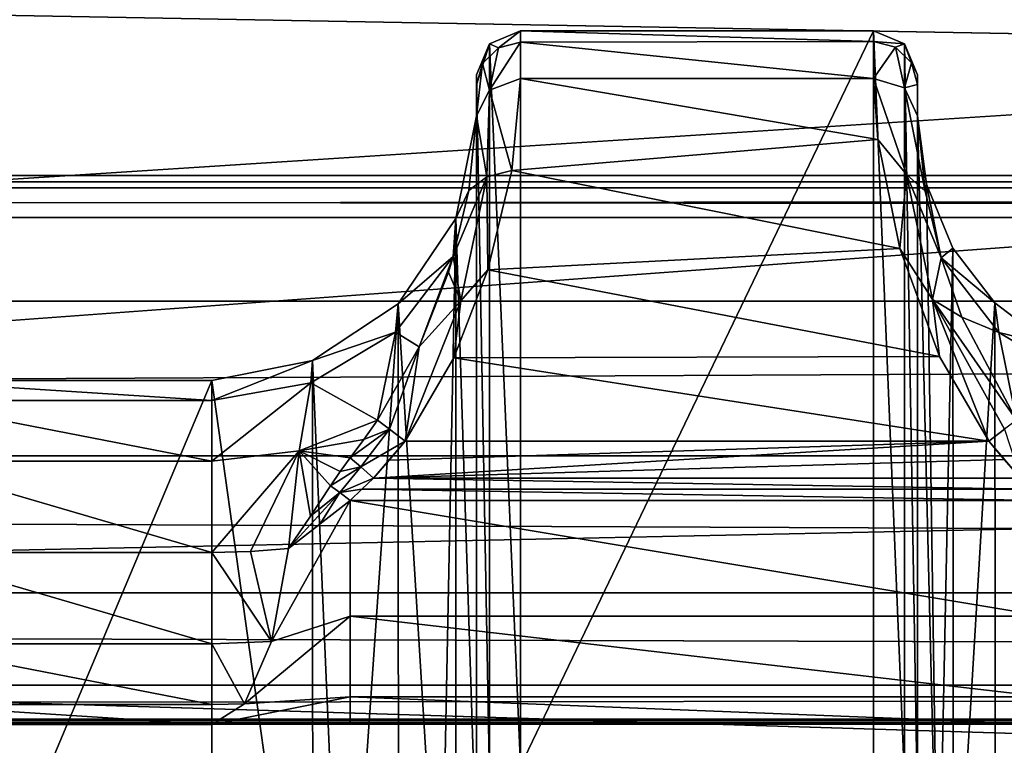
# Model space of a CAD drawing. Units: millimetres. Extents: x -200 to 200, y -508 to 512.
# Drawn here: x 0 to 11, y 423 to 431 of the extents above; entities that cross this region are included whole.
import ezdxf

# ---------------------------------------------------------------- set-up
doc = ezdxf.new("R2010")
doc.units = ezdxf.units.MM
doc.header["$LTSCALE"] = 65.185185
for name, color, linetype in [('104', 7, 'CONTINUOUS'), ('108', 7, 'CONTINUOUS'), ('1129', 7, 'CONTINUOUS'), ('1130', 7, 'CONTINUOUS'), ('1131', 7, 'CONTINUOUS'), ('1132', 7, 'CONTINUOUS'), ('1139', 7, 'CONTINUOUS'), ('1140', 7, 'CONTINUOUS'), ('1141', 7, 'CONTINUOUS'), ('1142', 7, 'CONTINUOUS'), ('1143', 7, 'CONTINUOUS'), ('1144', 7, 'CONTINUOUS'), ('119', 7, 'CONTINUOUS'), ('127', 7, 'CONTINUOUS'), ('278', 7, 'CONTINUOUS'), ('279', 7, 'CONTINUOUS'), ('280', 7, 'CONTINUOUS'), ('281', 7, 'CONTINUOUS'), ('329', 7, 'CONTINUOUS'), ('366', 7, 'CONTINUOUS'), ('413', 7, 'CONTINUOUS'), ('459', 7, 'CONTINUOUS'), ('460', 7, 'CONTINUOUS'), ('532', 7, 'CONTINUOUS'), ('533', 7, 'CONTINUOUS'), ('613', 7, 'CONTINUOUS'), ('631', 7, 'CONTINUOUS'), ('703', 7, 'CONTINUOUS'), ('704', 7, 'CONTINUOUS'), ('705', 7, 'CONTINUOUS'), ('90', 7, 'CONTINUOUS'), ('912', 7, 'CONTINUOUS'), ('920', 7, 'CONTINUOUS'), ('98', 7, 'CONTINUOUS')]:
    doc.layers.add(name, color=color, linetype=linetype)

msp = doc.modelspace()

# ---------------------------------------------------------------- linework, layer by layer
at = {"layer": '104', "color": 252, "linetype": 'Continuous', "true_color": 0x8a8f91}
for points in [[(-178.5, 441.126, -291.229), (-178.5, 434.662, -290.889), (178.5, 428.197, -290.55), (-178.5, 441.126, -291.229)], [(178.5, 434.662, -290.889), (-178.5, 441.126, -291.229), (178.5, 428.197, -290.55), (178.5, 434.662, -290.889)], [(-178.5, 434.662, -290.889), (-178.5, 428.197, -290.55), (178.5, 428.197, -290.55), (-178.5, 434.662, -290.889)]]:
    msp.add_3dface(points, dxfattribs=at)
at = {"layer": '108', "color": 252, "linetype": 'Continuous', "true_color": 0x8a8f91}
for points in [[(-178.5, 414.279, 256.858), (-178.5, 421.628, 257.243), (178.5, 429.147, 257.637), (-178.5, 414.279, 256.858)], [(71.943, 409.908, 256.629), (-178.5, 414.279, 256.858), (178.5, 429.147, 257.637), (71.943, 409.908, 256.629)], [(-178.5, 421.628, 257.243), (-178.5, 429.147, 257.637), (178.5, 429.147, 257.637), (-178.5, 421.628, 257.243)]]:
    msp.add_3dface(points, dxfattribs=at)
at = {"layer": '1129', "color": 252, "linetype": 'Continuous', "true_color": 0x8a8f91}
for points in [[(9.272, 431.263, -274.276), (9.272, 422.927, 204.323), (9.625, 422.78, 204.321), (9.272, 431.263, -274.276)], [(9.272, 431.263, -274.276), (9.625, 422.78, 204.321), (9.625, 431.117, -274.279), (9.272, 431.263, -274.276)], [(9.772, 422.427, 204.315), (9.772, 430.763, -274.285), (9.625, 431.117, -274.279), (9.772, 422.427, 204.315)], [(9.625, 422.78, 204.321), (9.772, 422.427, 204.315), (9.625, 431.117, -274.279), (9.625, 422.78, 204.321)]]:
    msp.add_3dface(points, dxfattribs=at)
at = {"layer": '1130', "color": 252, "linetype": 'Continuous', "true_color": 0x8a8f91}
for points in [[(9.272, 431.143, -275.454), (9.272, 431.263, -274.276), (9.625, 431.117, -274.279), (9.272, 431.143, -275.454)], [(9.272, 430.724, -276.622), (9.272, 431.143, -275.454), (9.522, 431.077, -275.442), (9.272, 430.724, -276.622)], [(9.272, 431.143, -275.454), (9.625, 431.117, -274.279), (9.522, 431.077, -275.442), (9.272, 431.143, -275.454)], [(9.272, 430.724, -276.622), (9.522, 431.077, -275.442), (9.625, 430.616, -276.511), (9.272, 430.724, -276.622)], [(9.625, 431.117, -274.279), (9.705, 430.899, -275.402), (9.522, 431.077, -275.442), (9.625, 431.117, -274.279)], [(9.522, 431.077, -275.442), (9.705, 430.899, -275.402), (9.625, 430.616, -276.511), (9.522, 431.077, -275.442)], [(9.625, 431.117, -274.279), (9.772, 430.763, -274.285), (9.705, 430.899, -275.402), (9.625, 431.117, -274.279)], [(9.705, 430.899, -275.402), (9.772, 430.655, -275.347), (9.625, 430.616, -276.511), (9.705, 430.899, -275.402)], [(9.772, 430.763, -274.285), (9.772, 430.655, -275.347), (9.705, 430.899, -275.402), (9.772, 430.763, -274.285)], [(9.772, 430.655, -275.347), (9.772, 430.299, -276.355), (9.625, 430.616, -276.511), (9.772, 430.655, -275.347)]]:
    msp.add_3dface(points, dxfattribs=at)
at = {"layer": '1131', "color": 252, "linetype": 'Continuous', "true_color": 0x8a8f91}
for points in [[(9.321, 430.031, -277.651), (9.272, 430.724, -276.622), (9.649, 429.633, -277.945), (9.321, 430.031, -277.651)], [(9.272, 430.724, -276.622), (9.625, 430.616, -276.511), (9.649, 429.633, -277.945), (9.272, 430.724, -276.622)], [(9.772, 430.299, -276.355), (9.86, 429.445, -277.685), (9.625, 430.616, -276.511), (9.772, 430.299, -276.355)], [(9.625, 430.616, -276.511), (9.86, 429.445, -277.685), (9.649, 429.633, -277.945), (9.625, 430.616, -276.511)], [(9.571, 428.796, -278.675), (9.321, 430.031, -277.651), (9.649, 429.633, -277.945), (9.571, 428.796, -278.675)], [(9.571, 428.796, -278.675), (9.649, 429.633, -277.945), (9.942, 428.217, -278.929), (9.571, 428.796, -278.675)], [(9.86, 429.445, -277.685), (10.04, 428.689, -278.349), (9.649, 429.633, -277.945), (9.86, 429.445, -277.685)], [(9.649, 429.633, -277.945), (10.04, 428.689, -278.349), (9.942, 428.217, -278.929), (9.649, 429.633, -277.945)], [(10.021, 427.573, -279.189), (9.571, 428.796, -278.675), (9.942, 428.217, -278.929), (10.021, 427.573, -279.189)], [(10.04, 428.689, -278.349), (10.274, 428.016, -278.743), (9.942, 428.217, -278.929), (10.04, 428.689, -278.349)], [(10.021, 427.573, -279.189), (9.942, 428.217, -278.929), (10.582, 426.612, -279.351), (10.021, 427.573, -279.189)], [(10.274, 428.016, -278.743), (10.894, 426.849, -279.132), (9.942, 428.217, -278.929), (10.274, 428.016, -278.743)], [(9.942, 428.217, -278.929), (10.894, 426.849, -279.132), (10.757, 426.749, -279.288), (9.942, 428.217, -278.929)], [(10.582, 426.612, -279.351), (9.942, 428.217, -278.929), (10.757, 426.749, -279.288), (10.582, 426.612, -279.351)]]:
    msp.add_3dface(points, dxfattribs=at)
at = {"layer": '1132', "color": 252, "linetype": 'Continuous', "true_color": 0x8a8f91}
for points in [[(10.941, 426.194, -279.38), (10.582, 426.612, -279.351), (10.757, 426.749, -279.288), (10.941, 426.194, -279.38)], [(10.941, 426.194, -279.38), (10.756, 426.403, -279.365), (10.582, 426.612, -279.351), (10.941, 426.194, -279.38)]]:
    msp.add_3dface(points, dxfattribs=at)
at = {"layer": '1139', "color": 252, "linetype": 'Continuous', "true_color": 0x8a8f91}
for points in [[(5.272, 422.927, 204.323), (5.272, 431.263, -274.276), (4.918, 431.117, -274.279), (5.272, 422.927, 204.323)], [(4.772, 430.763, -274.285), (4.918, 422.78, 204.321), (4.918, 431.117, -274.279), (4.772, 430.763, -274.285)], [(4.918, 422.78, 204.321), (5.272, 422.927, 204.323), (4.918, 431.117, -274.279), (4.918, 422.78, 204.321)], [(4.772, 430.763, -274.285), (4.772, 422.427, 204.315), (4.918, 422.78, 204.321), (4.772, 430.763, -274.285)]]:
    msp.add_3dface(points, dxfattribs=at)
at = {"layer": '1140', "color": 252, "linetype": 'Continuous', "true_color": 0x8a8f91}
for points in [[(4.918, 431.117, -274.279), (5.272, 431.263, -274.276), (5.022, 431.071, -275.47), (4.918, 431.117, -274.279)], [(5.272, 431.263, -274.276), (5.272, 431.136, -275.485), (5.022, 431.071, -275.47), (5.272, 431.263, -274.276)], [(4.772, 430.649, -275.373), (4.918, 431.117, -274.279), (4.839, 430.893, -275.429), (4.772, 430.649, -275.373)], [(4.772, 430.649, -275.373), (4.772, 430.763, -274.285), (4.918, 431.117, -274.279), (4.772, 430.649, -275.373)], [(4.839, 430.893, -275.429), (4.918, 431.117, -274.279), (5.022, 431.071, -275.47), (4.839, 430.893, -275.429)], [(4.839, 430.893, -275.429), (5.022, 431.071, -275.47), (4.919, 430.591, -276.564), (4.839, 430.893, -275.429)], [(5.272, 431.136, -275.485), (5.272, 430.723, -276.625), (4.919, 430.591, -276.564), (5.272, 431.136, -275.485)], [(5.022, 431.071, -275.47), (5.272, 431.136, -275.485), (4.919, 430.591, -276.564), (5.022, 431.071, -275.47)], [(4.772, 430.299, -276.355), (4.772, 430.649, -275.373), (4.839, 430.893, -275.429), (4.772, 430.299, -276.355)], [(4.772, 430.299, -276.355), (4.839, 430.893, -275.429), (4.919, 430.591, -276.564), (4.772, 430.299, -276.355)]]:
    msp.add_3dface(points, dxfattribs=at)
at = {"layer": '1141', "color": 252, "linetype": 'Continuous', "true_color": 0x8a8f91}
for points in [[(5.272, 430.723, -276.625), (5.171, 429.678, -278.015), (4.919, 430.591, -276.564), (5.272, 430.723, -276.625)], [(4.772, 430.299, -276.355), (4.919, 430.591, -276.564), (4.89, 429.606, -277.97), (4.772, 430.299, -276.355)], [(4.919, 430.591, -276.564), (5.171, 429.678, -278.015), (4.89, 429.606, -277.97), (4.919, 430.591, -276.564)], [(4.685, 429.453, -277.677), (4.772, 430.299, -276.355), (4.89, 429.606, -277.97), (4.685, 429.453, -277.677)], [(4.508, 428.703, -278.339), (4.685, 429.453, -277.677), (4.89, 429.606, -277.97), (4.508, 428.703, -278.339)], [(4.595, 428.201, -278.935), (4.508, 428.703, -278.339), (4.89, 429.606, -277.97), (4.595, 428.201, -278.935)], [(4.901, 428.554, -278.808), (4.595, 428.201, -278.935), (4.89, 429.606, -277.97), (4.901, 428.554, -278.808)], [(5.171, 429.678, -278.015), (4.901, 428.554, -278.808), (4.89, 429.606, -277.97), (5.171, 429.678, -278.015)], [(4.454, 428.528, -278.457), (4.508, 428.703, -278.339), (4.595, 428.201, -278.935), (4.454, 428.528, -278.457)], [(4.122, 427.681, -278.889), (4.454, 428.528, -278.457), (4.595, 428.201, -278.935), (4.122, 427.681, -278.889)], [(4.901, 428.554, -278.808), (4.514, 427.556, -279.193), (4.595, 428.201, -278.935), (4.901, 428.554, -278.808)], [(4.514, 427.556, -279.193), (3.962, 426.612, -279.351), (4.595, 428.201, -278.935), (4.514, 427.556, -279.193)], [(3.962, 426.612, -279.351), (4.122, 427.681, -278.889), (4.595, 428.201, -278.935), (3.962, 426.612, -279.351)], [(3.649, 426.849, -279.132), (4.122, 427.681, -278.889), (3.787, 426.749, -279.288), (3.649, 426.849, -279.132)], [(3.787, 426.749, -279.288), (4.122, 427.681, -278.889), (3.962, 426.612, -279.351), (3.787, 426.749, -279.288)]]:
    msp.add_3dface(points, dxfattribs=at)
at = {"layer": '1142', "color": 252, "linetype": 'Continuous', "true_color": 0x8a8f91}
for points in [[(3.494, 426.63, -279.176), (3.649, 426.849, -279.132), (3.787, 426.749, -279.288), (3.494, 426.63, -279.176)], [(3.34, 426.422, -279.217), (3.494, 426.63, -279.176), (3.787, 426.749, -279.288), (3.34, 426.422, -279.217)], [(3.34, 426.422, -279.217), (3.787, 426.749, -279.288), (3.46, 426.32, -279.333), (3.34, 426.422, -279.217)], [(3.787, 426.749, -279.288), (3.962, 426.612, -279.351), (3.46, 426.32, -279.333), (3.787, 426.749, -279.288)], [(3.962, 426.612, -279.351), (3.602, 426.194, -279.38), (3.46, 426.32, -279.333), (3.962, 426.612, -279.351)], [(3.962, 426.612, -279.351), (3.781, 426.396, -279.366), (3.602, 426.194, -279.38), (3.962, 426.612, -279.351)]]:
    msp.add_3dface(points, dxfattribs=at)
at = {"layer": '1143', "color": 252, "linetype": 'Continuous', "true_color": 0x8a8f91}
for points in [[(3.227, 426.268, -279.25), (3.34, 426.422, -279.217), (3.46, 426.32, -279.333), (3.227, 426.268, -279.25)], [(3.116, 426.104, -279.29), (3.227, 426.268, -279.25), (3.46, 426.32, -279.333), (3.116, 426.104, -279.29)], [(3.116, 426.104, -279.29), (3.46, 426.32, -279.333), (3.222, 426.029, -279.371), (3.116, 426.104, -279.29)], [(3.46, 426.32, -279.333), (3.602, 426.194, -279.38), (3.222, 426.029, -279.371), (3.46, 426.32, -279.333)], [(3.602, 426.194, -279.38), (3.47, 426.069, -279.392), (3.222, 426.029, -279.371), (3.602, 426.194, -279.38)], [(3.47, 426.069, -279.392), (3.34, 425.938, -279.409), (3.222, 426.029, -279.371), (3.47, 426.069, -279.392)]]:
    msp.add_3dface(points, dxfattribs=at)
at = {"layer": '1144', "color": 252, "linetype": 'Continuous', "true_color": 0x8a8f91}
for points in [[(2.64, 425.395, -279.436), (2.89, 425.763, -279.37), (3.222, 426.029, -279.371), (2.64, 425.395, -279.436)], [(3, 425.674, -279.435), (2.64, 425.395, -279.436), (3.222, 426.029, -279.371), (3, 425.674, -279.435)], [(2.89, 425.763, -279.37), (3.116, 426.104, -279.29), (3.222, 426.029, -279.371), (2.89, 425.763, -279.37)], [(3.34, 425.938, -279.409), (3, 425.674, -279.435), (3.222, 426.029, -279.371), (3.34, 425.938, -279.409)]]:
    msp.add_3dface(points, dxfattribs=at)
at = {"layer": '119', "color": 252, "linetype": 'Continuous', "true_color": 0x8a8f91}
for points in [[(-178.998, 423.455, -285.357), (-179.056, 423.452, -285.218), (179.032, 423.454, -285.288), (-178.998, 423.455, -285.357)], [(-178.907, 423.457, -285.476), (-178.998, 423.455, -285.357), (178.907, 423.457, -285.475), (-178.907, 423.457, -285.476)], [(178.907, 423.457, -285.475), (-178.998, 423.455, -285.357), (179.032, 423.454, -285.288), (178.907, 423.457, -285.475)], [(-178.72, 423.459, -285.601), (-178.907, 423.457, -285.476), (178.788, 423.458, -285.567), (-178.72, 423.459, -285.601)], [(178.788, 423.458, -285.567), (-178.907, 423.457, -285.476), (178.907, 423.457, -285.475), (178.788, 423.458, -285.567)], [(-178.5, 423.46, -285.644), (-178.72, 423.459, -285.601), (178.5, 423.46, -285.644), (-178.5, 423.46, -285.644)], [(178.5, 423.46, -285.644), (-178.72, 423.459, -285.601), (178.65, 423.459, -285.625), (178.5, 423.46, -285.644)], [(178.65, 423.459, -285.625), (-178.72, 423.459, -285.601), (178.788, 423.458, -285.567), (178.65, 423.459, -285.625)], [(-179.056, 423.452, -285.218), (-179.075, 423.45, -285.068), (179.032, 423.454, -285.288), (-179.056, 423.452, -285.218)], [(179.032, 423.454, -285.288), (-179.075, 423.45, -285.068), (179.075, 423.45, -285.068), (179.032, 423.454, -285.288)], [(-179.075, 423.45, -285.068), (-174.123, 423.404, -282.425), (179.075, 423.45, -285.068), (-179.075, 423.45, -285.068)], [(-174.123, 423.404, -282.425), (-168.34, 423.404, -282.425), (179.075, 423.45, -285.068), (-174.123, 423.404, -282.425)], [(179.075, 423.45, -285.068), (-168.34, 423.404, -282.425), (-161.204, 423.404, -282.425), (179.075, 423.45, -285.068)], [(-153.34, 423.404, -282.425), (179.075, 423.45, -285.068), (-161.204, 423.404, -282.425), (-153.34, 423.404, -282.425)], [(-146.204, 423.404, -282.425), (179.075, 423.45, -285.068), (-153.34, 423.404, -282.425), (-146.204, 423.404, -282.425)], [(-138.34, 423.404, -282.425), (179.075, 423.45, -285.068), (-146.204, 423.404, -282.425), (-138.34, 423.404, -282.425)], [(-131.204, 423.404, -282.425), (179.075, 423.45, -285.068), (-138.34, 423.404, -282.425), (-131.204, 423.404, -282.425)], [(-123.34, 423.404, -282.425), (179.075, 423.45, -285.068), (-131.204, 423.404, -282.425), (-123.34, 423.404, -282.425)], [(-116.204, 423.404, -282.425), (179.075, 423.45, -285.068), (-123.34, 423.404, -282.425), (-116.204, 423.404, -282.425)], [(-108.34, 423.404, -282.425), (179.075, 423.45, -285.068), (-116.204, 423.404, -282.425), (-108.34, 423.404, -282.425)], [(-101.204, 423.404, -282.425), (179.075, 423.45, -285.068), (-108.34, 423.404, -282.425), (-101.204, 423.404, -282.425)], [(-93.34, 423.404, -282.425), (179.075, 423.45, -285.068), (-101.204, 423.404, -282.425), (-93.34, 423.404, -282.425)], [(-86.204, 423.404, -282.425), (179.075, 423.45, -285.068), (-93.34, 423.404, -282.425), (-86.204, 423.404, -282.425)], [(-78.34, 423.404, -282.425), (179.075, 423.45, -285.068), (-86.204, 423.404, -282.425), (-78.34, 423.404, -282.425)], [(-71.204, 423.404, -282.425), (179.075, 423.45, -285.068), (-78.34, 423.404, -282.425), (-71.204, 423.404, -282.425)], [(-63.34, 423.404, -282.425), (179.075, 423.45, -285.068), (-71.204, 423.404, -282.425), (-63.34, 423.404, -282.425)], [(-56.204, 423.404, -282.425), (179.075, 423.45, -285.068), (-63.34, 423.404, -282.425), (-56.204, 423.404, -282.425)], [(-48.34, 423.404, -282.425), (179.075, 423.45, -285.068), (-56.204, 423.404, -282.425), (-48.34, 423.404, -282.425)], [(-41.204, 423.404, -282.425), (179.075, 423.45, -285.068), (-48.34, 423.404, -282.425), (-41.204, 423.404, -282.425)], [(-33.34, 423.404, -282.425), (179.075, 423.45, -285.068), (-41.204, 423.404, -282.425), (-33.34, 423.404, -282.425)], [(-26.204, 423.404, -282.425), (179.075, 423.45, -285.068), (-33.34, 423.404, -282.425), (-26.204, 423.404, -282.425)], [(-18.34, 423.404, -282.425), (179.075, 423.45, -285.068), (-26.204, 423.404, -282.425), (-18.34, 423.404, -282.425)], [(-11.204, 423.404, -282.425), (179.075, 423.45, -285.068), (-18.34, 423.404, -282.425), (-11.204, 423.404, -282.425)], [(-3.34, 423.404, -282.425), (179.075, 423.45, -285.068), (-11.204, 423.404, -282.425), (-3.34, 423.404, -282.425)], [(3.34, 423.404, -282.425), (179.075, 423.45, -285.068), (-3.34, 423.404, -282.425), (3.34, 423.404, -282.425)], [(-2.561, 423.403, -282.365), (3.34, 423.404, -282.425), (-3.34, 423.404, -282.425), (-2.561, 423.403, -282.365)], [(2.583, 423.403, -282.368), (3.34, 423.404, -282.425), (-2.561, 423.403, -282.365), (2.583, 423.403, -282.368)], [(-1.772, 423.399, -282.179), (2.583, 423.403, -282.368), (-2.561, 423.403, -282.365), (-1.772, 423.399, -282.179)], [(1.772, 423.399, -282.179), (2.583, 423.403, -282.368), (-1.772, 423.399, -282.179), (1.772, 423.399, -282.179)], [(11.204, 423.404, -282.425), (179.075, 423.45, -285.068), (3.34, 423.404, -282.425), (11.204, 423.404, -282.425)]]:
    msp.add_3dface(points, dxfattribs=at)
at = {"layer": '127', "color": 252, "linetype": 'Continuous', "true_color": 0x8a8f91}
for points in [[(-178.5, 429.621, 263.441), (178.5, 429.621, 263.441), (-178.5, 429.621, 258.136), (-178.5, 429.621, 263.441)], [(-178.5, 429.621, 258.136), (178.5, 429.621, 263.441), (178.5, 429.621, 258.136), (-178.5, 429.621, 258.136)]]:
    msp.add_3dface(points, dxfattribs=at)
at = {"layer": '278', "color": 252, "linetype": 'Continuous', "true_color": 0x8a8f91}
for points in [[(9.772, 430.763, -274.285), (9.772, 422.427, 204.315), (9.772, 430.299, -276.355), (9.772, 430.763, -274.285)], [(9.772, 430.655, -275.347), (9.772, 430.763, -274.285), (9.772, 430.299, -276.355), (9.772, 430.655, -275.347)], [(9.772, 430.299, -276.355), (9.772, 422.427, 204.315), (9.772, 422.275, 205.398), (9.772, 430.299, -276.355)], [(9.772, 421.891, 206.367), (9.772, 430.299, -276.355), (9.772, 422.275, 205.398), (9.772, 421.891, 206.367)]]:
    msp.add_3dface(points, dxfattribs=at)
at = {"layer": '279', "color": 252, "linetype": 'Continuous', "true_color": 0x8a8f91}
for points in [[(5.272, 431.263, -274.276), (5.272, 422.927, 204.323), (9.272, 431.263, -274.276), (5.272, 431.263, -274.276)], [(9.272, 431.263, -274.276), (5.272, 422.927, 204.323), (9.272, 422.927, 204.323), (9.272, 431.263, -274.276)]]:
    msp.add_3dface(points, dxfattribs=at)
at = {"layer": '280', "color": 252, "linetype": 'Continuous', "true_color": 0x8a8f91}
for points in [[(4.772, 430.649, -275.373), (4.772, 421.891, 206.367), (4.772, 430.763, -274.285), (4.772, 430.649, -275.373)], [(4.772, 430.763, -274.285), (4.772, 421.891, 206.367), (4.772, 422.427, 204.315), (4.772, 430.763, -274.285)], [(4.772, 430.299, -276.355), (4.772, 421.891, 206.367), (4.772, 430.649, -275.373), (4.772, 430.299, -276.355)]]:
    msp.add_3dface(points, dxfattribs=at)
at = {"layer": '281', "color": 252, "linetype": 'Continuous', "true_color": 0x8a8f91}
for points in [[(-1.772, 427.3, -276.453), (-1.772, 418.891, 206.361), (1.772, 427.3, -276.453), (-1.772, 427.3, -276.453)], [(1.772, 427.3, -276.453), (-1.772, 418.891, 206.361), (1.772, 418.891, 206.361), (1.772, 427.3, -276.453)]]:
    msp.add_3dface(points, dxfattribs=at)
at = {"layer": '329', "color": 252, "linetype": 'Continuous', "true_color": 0x8a8f91}
for points in [[(3.602, 426.194, -279.38), (3.781, 426.396, -279.366), (10.582, 426.612, -279.351), (3.602, 426.194, -279.38)], [(10.756, 426.403, -279.365), (3.602, 426.194, -279.38), (10.582, 426.612, -279.351), (10.756, 426.403, -279.365)], [(3.781, 426.396, -279.366), (3.962, 426.612, -279.351), (10.582, 426.612, -279.351), (3.781, 426.396, -279.366)], [(10.941, 426.194, -279.38), (3.602, 426.194, -279.38), (10.756, 426.403, -279.365), (10.941, 426.194, -279.38)]]:
    msp.add_3dface(points, dxfattribs=at)
at = {"layer": '366', "color": 252, "linetype": 'Continuous', "true_color": 0x8a8f91}
for points in [[(-1.772, 427.3, -276.453), (1.772, 427.3, -276.453), (1.772, 427.073, -277.652), (-1.772, 427.3, -276.453)], [(-1.772, 427.3, -276.453), (1.772, 427.073, -277.652), (-1.772, 427.073, -277.653), (-1.772, 427.3, -276.453)], [(1.772, 427.073, -277.652), (1.772, 426.384, -278.664), (-1.772, 427.073, -277.653), (1.772, 427.073, -277.652)], [(-1.772, 427.073, -277.653), (1.772, 426.384, -278.664), (-1.772, 426.384, -278.664), (-1.772, 427.073, -277.653)], [(1.772, 426.384, -278.664), (1.772, 425.35, -279.316), (-1.772, 426.384, -278.664), (1.772, 426.384, -278.664)], [(-1.772, 426.384, -278.664), (1.772, 425.35, -279.316), (-1.772, 425.35, -279.316), (-1.772, 426.384, -278.664)]]:
    msp.add_3dface(points, dxfattribs=at)
at = {"layer": '413', "color": 252, "linetype": 'Continuous', "true_color": 0x8a8f91}
for points in [[(5.272, 431.263, -274.276), (9.272, 431.263, -274.276), (9.272, 431.143, -275.454), (5.272, 431.263, -274.276)], [(5.272, 431.136, -275.485), (5.272, 431.263, -274.276), (9.272, 431.143, -275.454), (5.272, 431.136, -275.485)], [(9.272, 430.724, -276.622), (5.272, 431.136, -275.485), (9.272, 431.143, -275.454), (9.272, 430.724, -276.622)], [(5.272, 430.723, -276.625), (5.272, 431.136, -275.485), (9.272, 430.724, -276.622), (5.272, 430.723, -276.625)], [(5.171, 429.678, -278.015), (5.272, 430.723, -276.625), (9.321, 430.031, -277.651), (5.171, 429.678, -278.015)], [(9.321, 430.031, -277.651), (5.272, 430.723, -276.625), (9.272, 430.724, -276.622), (9.321, 430.031, -277.651)], [(9.571, 428.796, -278.675), (5.171, 429.678, -278.015), (9.321, 430.031, -277.651), (9.571, 428.796, -278.675)], [(4.901, 428.554, -278.808), (5.171, 429.678, -278.015), (9.571, 428.796, -278.675), (4.901, 428.554, -278.808)], [(10.021, 427.573, -279.189), (4.901, 428.554, -278.808), (9.571, 428.796, -278.675), (10.021, 427.573, -279.189)], [(4.514, 427.556, -279.193), (4.901, 428.554, -278.808), (10.021, 427.573, -279.189), (4.514, 427.556, -279.193)], [(10.582, 426.612, -279.351), (3.962, 426.612, -279.351), (4.514, 427.556, -279.193), (10.582, 426.612, -279.351)], [(10.582, 426.612, -279.351), (4.514, 427.556, -279.193), (10.021, 427.573, -279.189), (10.582, 426.612, -279.351)]]:
    msp.add_3dface(points, dxfattribs=at)
at = {"layer": '459', "color": 252, "linetype": 'Continuous', "true_color": 0x8a8f91}
for points in [[(4.536, 429.135, -276.421), (4.772, 430.299, -276.355), (4.685, 429.453, -277.677), (4.536, 429.135, -276.421)], [(4.508, 428.703, -278.339), (4.536, 429.135, -276.421), (4.685, 429.453, -277.677), (4.508, 428.703, -278.339)], [(3.884, 428.17, -276.438), (4.536, 429.135, -276.421), (4.508, 428.703, -278.339), (3.884, 428.17, -276.438)], [(3.852, 427.847, -277.973), (3.884, 428.17, -276.438), (4.508, 428.703, -278.339), (3.852, 427.847, -277.973)], [(3.852, 427.847, -277.973), (4.508, 428.703, -278.339), (4.122, 427.681, -278.889), (3.852, 427.847, -277.973)], [(4.508, 428.703, -278.339), (4.454, 428.528, -278.457), (4.122, 427.681, -278.889), (4.508, 428.703, -278.339)], [(2.914, 427.526, -276.449), (3.884, 428.17, -276.438), (3.852, 427.847, -277.973), (2.914, 427.526, -276.449)], [(2.893, 427.274, -277.736), (2.914, 427.526, -276.449), (3.852, 427.847, -277.973), (2.893, 427.274, -277.736)], [(2.893, 427.274, -277.736), (3.852, 427.847, -277.973), (3.649, 426.849, -279.132), (2.893, 427.274, -277.736)], [(3.649, 426.849, -279.132), (3.852, 427.847, -277.973), (4.122, 427.681, -278.889), (3.649, 426.849, -279.132)], [(1.772, 427.073, -277.652), (1.772, 427.3, -276.453), (2.914, 427.526, -276.449), (1.772, 427.073, -277.652)], [(1.772, 427.073, -277.652), (2.914, 427.526, -276.449), (2.893, 427.274, -277.736), (1.772, 427.073, -277.652)], [(1.772, 426.384, -278.664), (1.772, 427.073, -277.652), (2.893, 427.274, -277.736), (1.772, 426.384, -278.664)], [(1.772, 426.384, -278.664), (2.893, 427.274, -277.736), (2.762, 426.501, -278.785), (1.772, 426.384, -278.664)], [(2.762, 426.501, -278.785), (2.893, 427.274, -277.736), (3.649, 426.849, -279.132), (2.762, 426.501, -278.785)], [(2.762, 426.501, -278.785), (3.649, 426.849, -279.132), (3.494, 426.63, -279.176), (2.762, 426.501, -278.785)], [(3.34, 426.422, -279.217), (2.762, 426.501, -278.785), (3.494, 426.63, -279.176), (3.34, 426.422, -279.217)], [(1.772, 425.35, -279.316), (1.772, 426.384, -278.664), (2.762, 426.501, -278.785), (1.772, 425.35, -279.316)], [(1.772, 425.35, -279.316), (2.762, 426.501, -278.785), (2.21, 425.361, -279.346), (1.772, 425.35, -279.316)], [(2.21, 425.361, -279.346), (2.762, 426.501, -278.785), (2.64, 425.395, -279.436), (2.21, 425.361, -279.346)], [(2.64, 425.395, -279.436), (2.762, 426.501, -278.785), (2.89, 425.763, -279.37), (2.64, 425.395, -279.436)], [(2.89, 425.763, -279.37), (2.762, 426.501, -278.785), (3.116, 426.104, -279.29), (2.89, 425.763, -279.37)], [(3.116, 426.104, -279.29), (2.762, 426.501, -278.785), (3.227, 426.268, -279.25), (3.116, 426.104, -279.29)], [(3.227, 426.268, -279.25), (2.762, 426.501, -278.785), (3.34, 426.422, -279.217), (3.227, 426.268, -279.25)]]:
    msp.add_3dface(points, dxfattribs=at)
at = {"layer": '460', "color": 252, "linetype": 'Continuous', "true_color": 0x8a8f91}
for points in [[(4.772, 421.891, 206.367), (4.772, 430.299, -276.355), (4.536, 429.135, -276.421), (4.772, 421.891, 206.367)], [(3.884, 428.17, -276.438), (4.363, 420.378, 206.387), (4.536, 429.135, -276.421), (3.884, 428.17, -276.438)], [(4.363, 420.378, 206.387), (4.537, 420.728, 206.393), (4.536, 429.135, -276.421), (4.363, 420.378, 206.387)], [(4.537, 420.728, 206.393), (4.772, 421.891, 206.367), (4.536, 429.135, -276.421), (4.537, 420.728, 206.393)], [(2.914, 427.526, -276.449), (3.266, 419.289, 206.368), (3.884, 428.17, -276.438), (2.914, 427.526, -276.449)], [(3.266, 419.289, 206.368), (3.886, 419.762, 206.376), (3.884, 428.17, -276.438), (3.266, 419.289, 206.368)], [(3.886, 419.762, 206.376), (4.363, 420.378, 206.387), (3.884, 428.17, -276.438), (3.886, 419.762, 206.376)], [(1.772, 427.3, -276.453), (2.915, 419.117, 206.365), (2.914, 427.526, -276.449), (1.772, 427.3, -276.453)], [(2.915, 419.117, 206.365), (3.266, 419.289, 206.368), (2.914, 427.526, -276.449), (2.915, 419.117, 206.365)], [(1.772, 427.3, -276.453), (1.772, 418.891, 206.361), (2.915, 419.117, 206.365), (1.772, 427.3, -276.453)]]:
    msp.add_3dface(points, dxfattribs=at)
at = {"layer": '532', "color": 252, "linetype": 'Continuous', "true_color": 0x8a8f91}
for points in [[(9.772, 430.299, -276.355), (9.772, 421.891, 206.367), (10.006, 420.728, 206.393), (9.772, 430.299, -276.355)], [(9.874, 429.523, -276.414), (9.772, 430.299, -276.355), (10.006, 420.728, 206.393), (9.874, 429.523, -276.414)], [(10.174, 428.8, -276.427), (9.874, 429.523, -276.414), (10.006, 420.728, 206.393), (10.174, 428.8, -276.427)], [(10.181, 420.377, 206.387), (10.174, 428.8, -276.427), (10.006, 420.728, 206.393), (10.181, 420.377, 206.387)], [(10.65, 428.179, -276.438), (10.174, 428.8, -276.427), (10.181, 420.377, 206.387), (10.65, 428.179, -276.438)], [(10.658, 419.762, 206.376), (10.65, 428.179, -276.438), (10.181, 420.377, 206.387), (10.658, 419.762, 206.376)], [(11.272, 427.702, -276.446), (10.65, 428.179, -276.438), (10.658, 419.762, 206.376), (11.272, 427.702, -276.446)], [(11.279, 419.288, 206.368), (11.272, 427.702, -276.446), (10.658, 419.762, 206.376), (11.279, 419.288, 206.368)]]:
    msp.add_3dface(points, dxfattribs=at)
at = {"layer": '533', "color": 252, "linetype": 'Continuous', "true_color": 0x8a8f91}
for points in [[(9.86, 429.445, -277.685), (9.772, 430.299, -276.355), (9.874, 429.523, -276.414), (9.86, 429.445, -277.685)], [(10.04, 428.689, -278.349), (9.86, 429.445, -277.685), (9.874, 429.523, -276.414), (10.04, 428.689, -278.349)], [(10.174, 428.8, -276.427), (10.04, 428.689, -278.349), (9.874, 429.523, -276.414), (10.174, 428.8, -276.427)], [(10.65, 428.179, -276.438), (10.04, 428.689, -278.349), (10.174, 428.8, -276.427), (10.65, 428.179, -276.438)], [(10.04, 428.689, -278.349), (10.696, 427.843, -277.972), (10.274, 428.016, -278.743), (10.04, 428.689, -278.349)], [(10.696, 427.843, -277.972), (10.04, 428.689, -278.349), (10.65, 428.179, -276.438), (10.696, 427.843, -277.972)], [(11.272, 427.702, -276.446), (10.696, 427.843, -277.972), (10.65, 428.179, -276.438), (11.272, 427.702, -276.446)], [(10.696, 427.843, -277.972), (10.894, 426.849, -279.132), (10.274, 428.016, -278.743), (10.696, 427.843, -277.972)], [(11.653, 427.272, -277.735), (10.894, 426.849, -279.132), (10.696, 427.843, -277.972), (11.653, 427.272, -277.735)], [(11.653, 427.272, -277.735), (10.696, 427.843, -277.972), (11.272, 427.702, -276.446), (11.653, 427.272, -277.735)]]:
    msp.add_3dface(points, dxfattribs=at)
at = {"layer": '613', "color": 252, "linetype": 'Continuous', "true_color": 0x8a8f91}
for points in [[(178.5, 428.197, -290.55), (-178.5, 428.197, -290.55), (-178.5, 426.445, -290.134), (178.5, 428.197, -290.55)], [(178.5, 428.197, -290.55), (-178.5, 426.445, -290.134), (178.5, 426.445, -290.134), (178.5, 428.197, -290.55)], [(-178.5, 426.445, -290.134), (-178.5, 424.891, -289.06), (178.5, 424.891, -289.06), (-178.5, 426.445, -290.134)], [(178.5, 426.445, -290.134), (-178.5, 426.445, -290.134), (178.5, 424.891, -289.06), (178.5, 426.445, -290.134)], [(-178.5, 424.891, -289.06), (-178.5, 423.846, -287.487), (178.5, 423.846, -287.487), (-178.5, 424.891, -289.06)], [(178.5, 424.891, -289.06), (-178.5, 424.891, -289.06), (178.5, 423.846, -287.487), (178.5, 424.891, -289.06)], [(-178.5, 423.46, -285.644), (178.5, 423.46, -285.644), (178.5, 423.846, -287.487), (-178.5, 423.46, -285.644)], [(-178.5, 423.846, -287.487), (-178.5, 423.46, -285.644), (178.5, 423.846, -287.487), (-178.5, 423.846, -287.487)]]:
    msp.add_3dface(points, dxfattribs=at)
at = {"layer": '631', "color": 252, "linetype": 'Continuous', "true_color": 0x8a8f91}
for points in [[(3.47, 426.069, -279.392), (3.602, 426.194, -279.38), (11.073, 426.069, -279.392), (3.47, 426.069, -279.392)], [(3.602, 426.194, -279.38), (10.941, 426.194, -279.38), (11.073, 426.069, -279.392), (3.602, 426.194, -279.38)], [(3.34, 425.938, -279.409), (3.47, 426.069, -279.392), (11.204, 425.938, -279.409), (3.34, 425.938, -279.409)], [(11.204, 425.938, -279.409), (3.47, 426.069, -279.392), (11.073, 426.069, -279.392), (11.204, 425.938, -279.409)], [(3.34, 424.628, -279.954), (3.34, 425.938, -279.409), (11.204, 424.628, -279.954), (3.34, 424.628, -279.954)], [(11.204, 424.628, -279.954), (3.34, 425.938, -279.409), (11.204, 425.938, -279.409), (11.204, 424.628, -279.954)], [(3.34, 423.715, -281.041), (3.34, 424.628, -279.954), (11.204, 423.715, -281.041), (3.34, 423.715, -281.041)], [(11.204, 423.715, -281.041), (3.34, 424.628, -279.954), (11.204, 424.628, -279.954), (11.204, 423.715, -281.041)], [(11.204, 423.404, -282.425), (3.34, 423.404, -282.425), (3.34, 423.715, -281.041), (11.204, 423.404, -282.425)], [(11.204, 423.404, -282.425), (3.34, 423.715, -281.041), (11.204, 423.715, -281.041), (11.204, 423.404, -282.425)]]:
    msp.add_3dface(points, dxfattribs=at)
at = {"layer": '703', "color": 252, "linetype": 'Continuous', "true_color": 0x8a8f91}
for points in [[(-1.772, 425.35, -279.316), (1.772, 425.35, -279.316), (1.772, 424.316, -279.967), (-1.772, 425.35, -279.316)], [(-1.772, 425.35, -279.316), (1.772, 424.316, -279.967), (-1.772, 424.316, -279.967), (-1.772, 425.35, -279.316)], [(1.772, 424.316, -279.967), (1.772, 423.628, -280.977), (-1.772, 424.316, -279.967), (1.772, 424.316, -279.967)], [(-1.772, 424.316, -279.967), (1.772, 423.628, -280.977), (-1.772, 423.628, -280.977), (-1.772, 424.316, -279.967)], [(1.772, 423.399, -282.179), (-1.772, 423.399, -282.179), (-1.772, 423.628, -280.977), (1.772, 423.399, -282.179)], [(1.772, 423.628, -280.977), (1.772, 423.399, -282.179), (-1.772, 423.628, -280.977), (1.772, 423.628, -280.977)]]:
    msp.add_3dface(points, dxfattribs=at)
at = {"layer": '704', "color": 252, "linetype": 'Continuous', "true_color": 0x8a8f91}
for points in [[(1.772, 425.35, -279.316), (2.21, 425.361, -279.346), (2.448, 424.34, -280.052), (1.772, 425.35, -279.316)], [(2.21, 425.361, -279.346), (2.64, 425.395, -279.436), (2.448, 424.34, -280.052), (2.21, 425.361, -279.346)], [(1.772, 425.35, -279.316), (2.448, 424.34, -280.052), (1.772, 424.316, -279.967), (1.772, 425.35, -279.316)], [(2.448, 424.34, -280.052), (2.141, 423.634, -281.021), (1.772, 424.316, -279.967), (2.448, 424.34, -280.052)], [(1.772, 424.316, -279.967), (2.141, 423.634, -281.021), (1.772, 423.628, -280.977), (1.772, 424.316, -279.967)], [(2.141, 423.634, -281.021), (1.772, 423.399, -282.179), (1.772, 423.628, -280.977), (2.141, 423.634, -281.021)]]:
    msp.add_3dface(points, dxfattribs=at)
at = {"layer": '705', "color": 252, "linetype": 'Continuous', "true_color": 0x8a8f91}
for points in [[(2.64, 425.395, -279.436), (3.34, 425.938, -279.409), (2.448, 424.34, -280.052), (2.64, 425.395, -279.436)], [(3.34, 425.938, -279.409), (3.34, 424.628, -279.954), (2.448, 424.34, -280.052), (3.34, 425.938, -279.409)], [(3.34, 425.938, -279.409), (2.64, 425.395, -279.436), (3, 425.674, -279.435), (3.34, 425.938, -279.409)], [(3.34, 424.628, -279.954), (3.34, 423.715, -281.041), (2.141, 423.634, -281.021), (3.34, 424.628, -279.954)], [(2.448, 424.34, -280.052), (3.34, 424.628, -279.954), (2.141, 423.634, -281.021), (2.448, 424.34, -280.052)], [(3.34, 423.404, -282.425), (1.772, 423.399, -282.179), (3.34, 423.715, -281.041), (3.34, 423.404, -282.425)], [(3.34, 423.715, -281.041), (1.772, 423.399, -282.179), (2.141, 423.634, -281.021), (3.34, 423.715, -281.041)], [(3.34, 423.404, -282.425), (2.583, 423.403, -282.368), (1.772, 423.399, -282.179), (3.34, 423.404, -282.425)]]:
    msp.add_3dface(points, dxfattribs=at)
at = {"layer": '90', "color": 252, "linetype": 'Continuous', "true_color": 0x8a8f91}
for points in [[(-178.5, 418.1, -297.481), (-178.5, 441.126, -296.275), (178.5, 441.126, -296.275), (-178.5, 418.1, -297.481)], [(-135, 418.1, -297.481), (-178.5, 418.1, -297.481), (178.5, 441.126, -296.275), (-135, 418.1, -297.481)], [(135, 418.1, -297.481), (-135, 418.1, -297.481), (178.5, 441.126, -296.275), (135, 418.1, -297.481)]]:
    msp.add_3dface(points, dxfattribs=at)
at = {"layer": '912', "color": 252, "linetype": 'Continuous', "true_color": 0x8a8f91}
for points in [[(178.5, 429.621, 263.441), (-178.5, 429.621, 263.441), (-178.5, 429.483, 263.786), (178.5, 429.621, 263.441)], [(178.5, 429.483, 263.786), (178.5, 429.621, 263.441), (-178.5, 429.483, 263.786), (178.5, 429.483, 263.786)], [(-178.5, 429.147, 263.941), (178.5, 429.147, 263.941), (178.5, 429.483, 263.786), (-178.5, 429.147, 263.941)], [(-178.5, 429.147, 263.941), (178.5, 429.483, 263.786), (-178.5, 429.483, 263.786), (-178.5, 429.147, 263.941)]]:
    msp.add_3dface(points, dxfattribs=at)
at = {"layer": '920', "color": 252, "linetype": 'Continuous', "true_color": 0x8a8f91}
for points in [[(-178.5, 429.621, 258.136), (178.5, 429.621, 258.136), (178.5, 429.483, 257.792), (-178.5, 429.621, 258.136)], [(-178.5, 429.483, 257.792), (-178.5, 429.621, 258.136), (178.5, 429.483, 257.792), (-178.5, 429.483, 257.792)], [(178.5, 429.147, 257.637), (-178.5, 429.147, 257.637), (-178.5, 429.483, 257.792), (178.5, 429.147, 257.637)], [(178.5, 429.147, 257.637), (-178.5, 429.483, 257.792), (178.5, 429.483, 257.792), (178.5, 429.147, 257.637)]]:
    msp.add_3dface(points, dxfattribs=at)
at = {"layer": '98', "color": 252, "linetype": 'Continuous', "true_color": 0x8a8f91}
for points in [[(-178.5, 429.147, 263.941), (-178.5, 418.121, 264.519), (178.5, 418.121, 264.519), (-178.5, 429.147, 263.941)], [(-178.5, 429.147, 263.941), (178.5, 418.121, 264.519), (178.5, 429.147, 263.941), (-178.5, 429.147, 263.941)]]:
    msp.add_3dface(points, dxfattribs=at)

doc.saveas('drawing.dxf')
